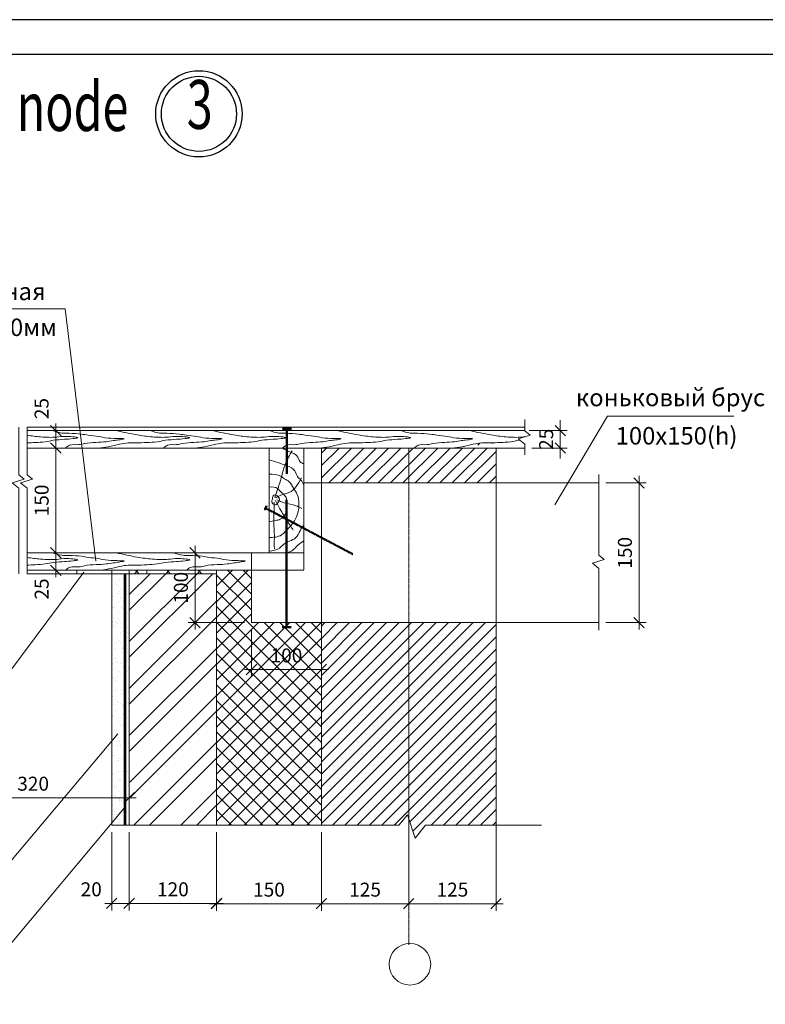
# Model space of a CAD drawing. Units: millimetres. Extents: x 247622 to 2537294, y -1191034 to 124329797.
# Drawn here: x 1095643 to 1106313, y -964429 to -950331 of the extents above; entities that cross this region are included whole.
import ezdxf
from ezdxf.enums import TextEntityAlignment as Align

# ---------------------------------------------------------------- set-up
doc = ezdxf.new("R2010")
doc.units = ezdxf.units.MM
for name, pattern in [('ACAD_ISO04W100', [30, 24, -3, 0, -3]), ('DASHEDX2', [1.5, 1, -0.5]), ('VK_CONMARK', [200000, 100000, 100000]), ('ШТРИХОВАЯ2', [9.525, 6.35, -3.175])]:
    doc.linetypes.add(name, pattern=pattern)
doc.layers.get('0').update_dxf_attribs({"lineweight": 9})
doc.layers.add('format', color=5, linetype='Continuous')
doc.layers.add('OTM', color=1, linetype='Continuous')
for name, color, linetype, lineweight in [('Обозначения', 2, 'Continuous', 9), ('оси', 9, 'ACAD_ISO04W100', 9), ('ПУНКТИР', 6, 'ШТРИХОВАЯ2', 18), ('РАЗМЕР', 255, 'Continuous', 15), ('размеры', 170, 'Continuous', 13), ('текст', 7, 'Continuous', 18), ('Участки', 1, 'Continuous', 30), ('фасад', 7, 'Continuous', 20), ('штриховка', 11, 'Continuous', 9)]:
    doc.layers.add(name, color=color, linetype=linetype, lineweight=lineweight)
doc.styles.get("Standard").update_dxf_attribs({"font": 'times.ttf', "height": 200})
doc.styles.add('STYLE4', font='times.ttf', dxfattribs={"height": 200})
doc.styles.add('TNR250', font='times.ttf', dxfattribs={"height": 250})
doc.styles.add('сечения', font='arial.ttf', dxfattribs={"width": 0.85, "height": 300})
doc.dimstyles.new('STAND(м5)', dxfattribs={"dimtxt": 250, "dimasz": 150, "dimexe": 100, "dimexo": 100, "dimgap": 100, "dimtad": 1, "dimdec": 0, "dimlfac": 0.05, "dimzin": 0, "dimdsep": 46, "dimtxsty": 'Standard', "dimblk1": 'OBLIQUE', "dimblk2": 'OBLIQUE', "dimsah": 1, "dimcen": 100, "dimdle": 100, "dimclrd": 256, "dimclre": 256, "dimclrt": 256, "dimaunit": 1, "dimadec": 1, "dimazin": 0, "dimtfac": 1, "dimtdec": 0, "dimtix": 1, "dimtmove": 1, "dimatfit": 3, "dimldrblk": 'NONE', "dimfxl": 100, "dimtolj": 1, "dimtzin": 0, "dimlwd": -1, "dimlwe": -1, "dimarcsym": 0})
doc.dimstyles.new('Копия STAND(м10)', dxfattribs={"dimtxt": 250, "dimasz": 150, "dimexe": 100, "dimexo": 100, "dimgap": 100, "dimtad": 1, "dimdec": 0, "dimlfac": 0.1, "dimzin": 0, "dimdsep": 46, "dimtxsty": 'Standard', "dimblk1": 'OBLIQUE', "dimblk2": 'OBLIQUE', "dimsah": 1, "dimcen": 100, "dimdle": 100, "dimclrd": 256, "dimclre": 256, "dimclrt": 256, "dimaunit": 1, "dimadec": 1, "dimazin": 0, "dimtfac": 1, "dimtdec": 0, "dimtix": 1, "dimtmove": 1, "dimatfit": 3, "dimldrblk": 'NONE', "dimfxl": 100, "dimtolj": 1, "dimtzin": 0, "dimlwd": -1, "dimlwe": -1, "dimarcsym": 0})
pattern_1 = [(45, (-260946.74, -811403.45), (-224.5064, 224.5064), []), (135, (-260946.74, -811403.45), (-224.5064, -224.5064), [])]

# ---------------------------------------------------------------- blocks, each defined once
blk = doc.blocks.new('_Oblique')
at = {"color": 0, "linetype": 'ByBlock', "lineweight": -2}
blk.add_line((-0.5, -0.5), (0.5, 0.5), dxfattribs=at)
blk = doc.blocks.new('*D437')
at = {"layer": 'Defpoints', "color": 0, "ltscale": 0.3, "transparency": 16777216}
for p in [(1096323, -956214), (1096159, -956464), (1096323, -956464)]:
    blk.add_point(p, dxfattribs=at)
at = {"layer": 'РАЗМЕР', "ltscale": 0.3, "transparency": 16777216}
for p, q in [((1096159, -956114), (1096159, -956564)), ((1096223, -956214), (1096059, -956214)), ((1096223, -956464), (1096059, -956464))]:
    blk.add_line(p, q, dxfattribs=at)
at = {"layer": 'РАЗМЕР', "ltscale": 0.3, "transparency": 16777216, "xscale": 150, "yscale": 150, "zscale": 150}
for p, rotation in [((1096159, -956214), 90), ((1096159, -956464), 270)]:
    blk.add_blockref('_Oblique', p, dxfattribs=dict(at, rotation=rotation))
at = {"layer": 'РАЗМЕР', "ltscale": 0.3, "transparency": 16777216, "insert": (1095956, -955899), "char_height": 200, "attachment_point": 5, "rotation": 90}
blk.add_mtext('\\A1;25', dxfattribs=at)
blk = doc.blocks.new('_None')
blk = doc.blocks.new('*D438')
at = {"layer": 'Defpoints', "color": 0, "ltscale": 0.3, "transparency": 16777216}
for p in [(1096323, -956464), (1096159, -957964), (1096327, -957964)]:
    blk.add_point(p, dxfattribs=at)
at = {"layer": 'РАЗМЕР', "ltscale": 0.3, "transparency": 16777216}
for p, q in [((1096159, -956364), (1096159, -958064)), ((1096223, -956464), (1096059, -956464)), ((1096227, -957964), (1096059, -957964))]:
    blk.add_line(p, q, dxfattribs=at)
at = {"layer": 'РАЗМЕР', "ltscale": 0.3, "transparency": 16777216, "xscale": 150, "yscale": 150, "zscale": 150}
for p, rotation in [((1096159, -956464), 90), ((1096159, -957964), 270)]:
    blk.add_blockref('_Oblique', p, dxfattribs=dict(at, rotation=rotation))
at = {"layer": 'РАЗМЕР', "ltscale": 0.3, "transparency": 16777216, "insert": (1095957, -957214), "char_height": 200, "attachment_point": 5, "rotation": 90}
blk.add_mtext('\\A1;150', dxfattribs=at)
blk = doc.blocks.new('*D439')
at = {"layer": 'Defpoints', "color": 0, "ltscale": 0.3, "transparency": 16777216}
for p in [(1096327, -957964), (1096159, -958214), (1096443, -958214)]:
    blk.add_point(p, dxfattribs=at)
at = {"layer": 'РАЗМЕР', "ltscale": 0.3, "transparency": 16777216}
for p, q in [((1096159, -957864), (1096159, -958314)), ((1096227, -957964), (1096059, -957964)), ((1096343, -958214), (1096059, -958214))]:
    blk.add_line(p, q, dxfattribs=at)
at = {"layer": 'РАЗМЕР', "ltscale": 0.3, "transparency": 16777216, "xscale": 150, "yscale": 150, "zscale": 150}
for p, rotation in [((1096159, -957964), 90), ((1096159, -958214), 270)]:
    blk.add_blockref('_Oblique', p, dxfattribs=dict(at, rotation=rotation))
at = {"layer": 'РАЗМЕР', "ltscale": 0.3, "transparency": 16777216, "insert": (1095957, -958482), "char_height": 200, "attachment_point": 5, "rotation": 90}
blk.add_mtext('\\A1;25', dxfattribs=at)
blk = doc.blocks.new('*D444')
at = {"layer": 'Defpoints', "color": 0, "ltscale": 0.3, "transparency": 16777216}
for p in [(1094460, -958709), (1097210, -960131), (1097210, -961472)]:
    blk.add_point(p, dxfattribs=at)
at = {"layer": 'РАЗМЕР', "ltscale": 0.3, "transparency": 16777216}
for p, q in [((1094460, -958809), (1094460, -961572)), ((1097210, -960231), (1097210, -961572)), ((1094360, -961472), (1097310, -961472))]:
    blk.add_line(p, q, dxfattribs=at)
at = {"layer": 'РАЗМЕР', "ltscale": 0.3, "transparency": 16777216, "xscale": 150, "yscale": 150, "zscale": 150, "rotation": 180}
blk.add_blockref('_Oblique', (1094460, -961472), dxfattribs=at)
at = {"layer": 'РАЗМЕР', "ltscale": 0.3, "transparency": 16777216, "xscale": 150, "yscale": 150, "zscale": 150}
blk.add_blockref('_Oblique', (1097210, -961472), dxfattribs=at)
at = {"layer": 'РАЗМЕР', "ltscale": 0.3, "transparency": 16777216, "insert": (1095835, -961270), "char_height": 200, "attachment_point": 5}
blk.add_mtext('\\A1;320', dxfattribs=at)
blk = doc.blocks.new('*D445')
at = {"layer": 'Defpoints', "color": 0, "ltscale": 0.3, "transparency": 16777216}
for p in [(1101210, -961565), (1099960, -961985), (1101210, -962989)]:
    blk.add_point(p, dxfattribs=at)
at = {"layer": 'РАЗМЕР', "ltscale": 0.3, "transparency": 16777216}
for p, q in [((1101210, -961665), (1101210, -963089)), ((1099960, -962085), (1099960, -963089)), ((1099860, -962989), (1101310, -962989))]:
    blk.add_line(p, q, dxfattribs=at)
at = {"layer": 'РАЗМЕР', "ltscale": 0.3, "transparency": 16777216, "xscale": 150, "yscale": 150, "zscale": 150, "rotation": 180}
blk.add_blockref('_Oblique', (1099960, -962989), dxfattribs=at)
at = {"layer": 'РАЗМЕР', "ltscale": 0.3, "transparency": 16777216, "xscale": 150, "yscale": 150, "zscale": 150}
blk.add_blockref('_Oblique', (1101210, -962989), dxfattribs=at)
at = {"layer": 'РАЗМЕР', "ltscale": 0.3, "transparency": 16777216, "insert": (1100585, -962787), "char_height": 200, "attachment_point": 5}
blk.add_mtext('\\A1;125', dxfattribs=at)
blk = doc.blocks.new('*D446')
at = {"layer": 'Defpoints', "color": 0, "ltscale": 0.3, "transparency": 16777216}
for p in [(1098460, -961863), (1099960, -961863), (1099960, -962989)]:
    blk.add_point(p, dxfattribs=at)
at = {"layer": 'РАЗМЕР', "ltscale": 0.3, "transparency": 16777216}
for p, q in [((1098460, -961963), (1098460, -963089)), ((1099960, -961963), (1099960, -963089)), ((1098360, -962989), (1100060, -962989))]:
    blk.add_line(p, q, dxfattribs=at)
at = {"layer": 'РАЗМЕР', "ltscale": 0.3, "transparency": 16777216, "xscale": 150, "yscale": 150, "zscale": 150, "rotation": 180}
blk.add_blockref('_Oblique', (1098460, -962989), dxfattribs=at)
at = {"layer": 'РАЗМЕР', "ltscale": 0.3, "transparency": 16777216, "xscale": 150, "yscale": 150, "zscale": 150}
blk.add_blockref('_Oblique', (1099960, -962989), dxfattribs=at)
at = {"layer": 'РАЗМЕР', "ltscale": 0.3, "transparency": 16777216, "insert": (1099210, -962787), "char_height": 200, "attachment_point": 5}
blk.add_mtext('\\A1;150', dxfattribs=at)
blk = doc.blocks.new('*D447')
at = {"layer": 'Defpoints', "color": 0, "ltscale": 0.3, "transparency": 16777216}
for p in [(1101210, -961615), (1102460, -961678), (1102460, -962989)]:
    blk.add_point(p, dxfattribs=at)
at = {"layer": 'РАЗМЕР', "ltscale": 0.3, "transparency": 16777216}
for p, q in [((1101210, -961715), (1101210, -963089)), ((1102460, -961778), (1102460, -963089)), ((1101110, -962989), (1102560, -962989))]:
    blk.add_line(p, q, dxfattribs=at)
at = {"layer": 'РАЗМЕР', "ltscale": 0.3, "transparency": 16777216, "xscale": 150, "yscale": 150, "zscale": 150, "rotation": 180}
blk.add_blockref('_Oblique', (1101210, -962989), dxfattribs=at)
at = {"layer": 'РАЗМЕР', "ltscale": 0.3, "transparency": 16777216, "xscale": 150, "yscale": 150, "zscale": 150}
blk.add_blockref('_Oblique', (1102460, -962989), dxfattribs=at)
at = {"layer": 'РАЗМЕР', "ltscale": 0.3, "transparency": 16777216, "insert": (1101835, -962787), "char_height": 200, "attachment_point": 5}
blk.add_mtext('\\A1;125', dxfattribs=at)
blk = doc.blocks.new('*D449')
at = {"layer": 'Defpoints', "color": 0, "ltscale": 0.3, "transparency": 16777216}
for p in [(1103933, -956964), (1103933, -958964), (1104506, -958964)]:
    blk.add_point(p, dxfattribs=at)
at = {"layer": 'РАЗМЕР', "ltscale": 0.3, "transparency": 16777216}
for p, q in [((1104033, -956964), (1104606, -956964)), ((1104506, -956864), (1104506, -959064)), ((1104033, -958964), (1104606, -958964))]:
    blk.add_line(p, q, dxfattribs=at)
at = {"layer": 'РАЗМЕР', "ltscale": 0.3, "transparency": 16777216, "xscale": 150, "yscale": 150, "zscale": 150}
for p, rotation in [((1104506, -956964), 90), ((1104506, -958964), 270)]:
    blk.add_blockref('_Oblique', p, dxfattribs=dict(at, rotation=rotation))
at = {"layer": 'РАЗМЕР', "ltscale": 0.3, "transparency": 16777216, "insert": (1104304, -957964), "char_height": 200, "attachment_point": 5, "rotation": 90}
blk.add_mtext('\\A1;150', dxfattribs=at)
blk = doc.blocks.new('*D450')
at = {"layer": 'Defpoints', "color": 0, "ltscale": 0.3, "transparency": 16777216}
for p in [(1099028, -957964), (1098152, -958964), (1098960, -958964)]:
    blk.add_point(p, dxfattribs=at)
at = {"layer": 'РАЗМЕР', "ltscale": 0.3, "transparency": 16777216}
for p, q in [((1098152, -957864), (1098152, -959064)), ((1098928, -957964), (1098052, -957964)), ((1098860, -958964), (1098052, -958964))]:
    blk.add_line(p, q, dxfattribs=at)
at = {"layer": 'РАЗМЕР', "ltscale": 0.3, "transparency": 16777216, "xscale": 150, "yscale": 150, "zscale": 150}
for p, rotation in [((1098152, -957964), 90), ((1098152, -958964), 270)]:
    blk.add_blockref('_Oblique', p, dxfattribs=dict(at, rotation=rotation))
at = {"layer": 'РАЗМЕР', "ltscale": 0.3, "transparency": 16777216, "insert": (1097950, -958464), "char_height": 200, "attachment_point": 5, "rotation": 90}
blk.add_mtext('\\A1;100', dxfattribs=at)
blk = doc.blocks.new('*D451')
at = {"layer": 'Defpoints', "color": 0, "ltscale": 0.3, "transparency": 16777216}
for p in [(1102832, -956214), (1103379, -956214), (1102874, -956464)]:
    blk.add_point(p, dxfattribs=at)
at = {"layer": 'РАЗМЕР', "ltscale": 0.3, "transparency": 16777216}
for p, q in [((1103379, -956214), (1103379, -956064)), ((1102932, -956214), (1103479, -956214)), ((1103379, -956464), (1103379, -956214)), ((1102974, -956464), (1103479, -956464)), ((1103379, -956464), (1103379, -956614))]:
    blk.add_line(p, q, dxfattribs=at)
at = {"layer": 'РАЗМЕР', "ltscale": 0.3, "transparency": 16777216, "xscale": 150, "yscale": 150, "zscale": 150}
for p, rotation in [((1103379, -956214), 270), ((1103379, -956464), 90)]:
    blk.add_blockref('_Oblique', p, dxfattribs=dict(at, rotation=rotation))
at = {"layer": 'РАЗМЕР', "ltscale": 0.3, "transparency": 16777216, "insert": (1103177, -956339), "char_height": 200, "attachment_point": 5, "rotation": 90}
blk.add_mtext('\\A1;25', dxfattribs=at)
blk = doc.blocks.new('*D452')
at = {"layer": 'Defpoints', "color": 0, "ltscale": 0.3, "transparency": 16777216}
for p in [(1098960, -958964), (1099960, -958964), (1098960, -959635)]:
    blk.add_point(p, dxfattribs=at)
at = {"layer": 'РАЗМЕР', "ltscale": 0.3, "transparency": 16777216}
for p, q in [((1098960, -959064), (1098960, -959735)), ((1099960, -959064), (1099960, -959735)), ((1100060, -959635), (1098860, -959635))]:
    blk.add_line(p, q, dxfattribs=at)
at = {"layer": 'РАЗМЕР', "ltscale": 0.3, "transparency": 16777216, "xscale": 150, "yscale": 150, "zscale": 150, "rotation": 180}
blk.add_blockref('_Oblique', (1098960, -959635), dxfattribs=at)
at = {"layer": 'РАЗМЕР', "ltscale": 0.3, "transparency": 16777216, "xscale": 150, "yscale": 150, "zscale": 150}
blk.add_blockref('_Oblique', (1099960, -959635), dxfattribs=at)
at = {"layer": 'РАЗМЕР', "ltscale": 0.3, "transparency": 16777216, "insert": (1099460, -959434), "char_height": 200, "attachment_point": 5}
blk.add_mtext('\\A1;100', dxfattribs=at)
blk = doc.blocks.new('*U211')
at = {"layer": 'Обозначения', "ltscale": 0.3}
blk.add_line((-3619, 0), (0, 0), dxfattribs=at)
at = {"layer": 'текст', "linetype": 'VK_CONMARK', "ltscale": 0.3, "style": 'сечения'}
for tag, p, height in [('Позиция', (642, 12997), 250), ('Примечание', (1357, 12496), 251)]:
    blk.add_attdef(tag, p, '', height=height, dxfattribs=at)
blk = doc.blocks.new('*D475')
at = {"layer": 'Defpoints', "color": 0, "ltscale": 0.3, "transparency": 16777216}
for p in [(1097210, -961862), (1098460, -961862), (1098460, -962984)]:
    blk.add_point(p, dxfattribs=at)
at = {"layer": 'РАЗМЕР', "ltscale": 0.3, "transparency": 16777216}
for p, q in [((1097210, -961962), (1097210, -963084)), ((1098460, -961962), (1098460, -963084)), ((1097110, -962984), (1098560, -962984))]:
    blk.add_line(p, q, dxfattribs=at)
at = {"layer": 'РАЗМЕР', "ltscale": 0.3, "transparency": 16777216, "xscale": 150, "yscale": 150, "zscale": 150, "rotation": 180}
blk.add_blockref('_Oblique', (1097210, -962984), dxfattribs=at)
at = {"layer": 'РАЗМЕР', "ltscale": 0.3, "transparency": 16777216, "xscale": 150, "yscale": 150, "zscale": 150}
blk.add_blockref('_Oblique', (1098460, -962984), dxfattribs=at)
at = {"layer": 'РАЗМЕР', "ltscale": 0.3, "transparency": 16777216, "insert": (1097835, -962782), "char_height": 200, "attachment_point": 5}
blk.add_mtext('\\A1;120', dxfattribs=at)
blk = doc.blocks.new('*D476')
at = {"layer": 'Defpoints', "color": 0, "ltscale": 0.3, "transparency": 16777216}
for p in [(1096960, -961862), (1097210, -961862), (1096960, -962984)]:
    blk.add_point(p, dxfattribs=at)
at = {"layer": 'РАЗМЕР', "ltscale": 0.3, "transparency": 16777216}
for p, q in [((1096960, -961962), (1096960, -963084)), ((1097210, -961962), (1097210, -963084)), ((1097310, -962984), (1096860, -962984))]:
    blk.add_line(p, q, dxfattribs=at)
at = {"layer": 'РАЗМЕР', "ltscale": 0.3, "transparency": 16777216, "xscale": 150, "yscale": 150, "zscale": 150, "rotation": 180}
blk.add_blockref('_Oblique', (1096960, -962984), dxfattribs=at)
at = {"layer": 'РАЗМЕР', "ltscale": 0.3, "transparency": 16777216, "xscale": 150, "yscale": 150, "zscale": 150}
blk.add_blockref('_Oblique', (1097210, -962984), dxfattribs=at)
at = {"layer": 'РАЗМЕР', "ltscale": 0.3, "transparency": 16777216, "insert": (1096666, -962782), "char_height": 200, "attachment_point": 5}
blk.add_mtext('\\A1;20', dxfattribs=at)

msp = doc.modelspace()

# ---------------------------------------------------------------- hatches: boundary and pattern name
at = {"layer": 'размеры'}
h = msp.add_hatch(dxfattribs=at)
h.set_pattern_fill('ANSI37', color=256, scale=100, style=0)
h.set_pattern_definition(pattern_1)
h.paths.add_polyline_path([(1097210.4, -958213.7), (1097210.4, -958263.7), (1097460.4, -958263.7), (1097460.4, -958213.7)])
h = msp.add_hatch(dxfattribs=at)
h.set_pattern_fill('ANSI37', color=256, scale=100, style=0)
h.set_pattern_definition(pattern_1)
h.paths.add_polyline_path([(1098460.4, -958213.7), (1097460.4, -958213.7), (1097460.4, -958263.7), (1098460.4, -958263.7)])
at = {"layer": 'штриховка'}
h = msp.add_hatch(dxfattribs=at)
h.set_pattern_fill('ANSI31', color=256, scale=1000, style=0)
h.set_pattern_definition([(45, (6737093.88, 2716075.26), (-88.3883476, 88.3883476), [])])
h.paths.add_polyline_path([(1101210.4, -958963.7), (1099960.4, -958963.7), (1099960.4, -961862.4), (1101070.4, -961862.4), (1101192.9, -961713.7), (1101210.4, -961768.4)])
h.paths.add_polyline_path([(1102460.4, -958963.7), (1101210.4, -958963.7), (1101210.4, -961768.4), (1101301, -962052.2), (1101450.1, -961863), (1102460.4, -961863)])
edge = h.paths.add_edge_path()
edge.add_line((1102460.4, -956463.7), (1101836.4, -956463.7))
edge.add_spline(control_points=[(1101828.8, -956464.5), (1101831.3, -956464.2), (1101833.8, -956464), (1101836.4, -956463.7)], knot_values=[4729.2199197, 4729.2199197, 4729.2199197, 4729.2199197, 4744.510967, 4744.510967, 4744.510967, 4744.510967], degree=3, periodic=0)
edge.add_spline(control_points=[(1102802.4, -956351.2), (1102798, -956351.8), (1102753.1, -956358.2), (1102663.5, -956379.5), (1102520.5, -956383.6), (1102383.1, -956394.3), (1102251.5, -956387.7), (1102120, -956409.5), (1101982.7, -956447.8), (1101882.2, -956458.9), (1101836.4, -956463.7)], knot_values=[2779.4660918, 2779.4660918, 2779.4660918, 2779.4660918, 2805.5437538, 3047.4781938, 3335.5539811, 3658.2040235, 3875.4370136, 4123.1884131, 4453.3937816, 4729.2199197, 4729.2199197, 4729.2199197, 4729.2199197], degree=3, periodic=0)
edge.add_line((1101836.4, -956463.7), (1101210.4, -956463.7))
edge.add_line((1101210.4, -956463.7), (1101210.4, -956963.7))
edge.add_line((1101210.4, -956963.7), (1102460.4, -956963.7))
edge.add_line((1102460.4, -956963.7), (1102460.4, -956463.7))
h.paths.add_polyline_path([(1101210.4, -956463.7), (1099960.4, -956463.7), (1099960.4, -956963.7), (1101210.4, -956963.7)])
at = {"layer": 'штриховка', "ltscale": 0.3}
h = msp.add_hatch(dxfattribs=at)
h.set_pattern_fill('ANSI37', color=256, scale=50, style=0)
h.set_pattern_definition([(45, (1094048.61, -961504.34), (-112.2532, 112.2532), []), (135, (1094048.61, -961504.34), (-112.2532, -112.2532), [])])
h.paths.add_polyline_path([(1099960.4, -958963.7), (1098960.4, -958963.7), (1098960.4, -958213.7), (1098460.4, -958213.7), (1098460.4, -961862.4), (1099960.4, -961862.4)])
h.paths.add_polyline_path([(1099211.5, -959281.8), (1099709.3, -959281.8), (1099709.3, -959585.3), (1099211.5, -959585.3)], flags=24)
at = {"layer": 'штриховка'}
h = msp.add_hatch(dxfattribs=at)
h.set_pattern_fill('AR-SAND', color=256, scale=3, style=0)
h.set_pattern_definition([(37.5, (-260946.74, -811403.45), (-4.800094, 146.823971), [0, -115.824, 0, -129.54, 0, -123.825]), (7.5, (-260946.74, -811403.45), (134.856985, 215.04753), [0, -62.484, 0, -104.394, 0, -40.005]), (327.5, (-261040.47, -811403.45), (237.297711, 0.431155), [0, -38.1, 0, -137.16, 0, -179.07]), (317.5, (-261040.47, -811403.45), (229.066936, 66.878797), [0, -19.05, 0, -89.916, 0, -102.87])])
h.paths.add_polyline_path([(1096960.4, -961862.4), (1097210.4, -961862.4), (1097210.4, -958263.7), (1096960.4, -958263.7)])
at = {"layer": 'штриховка', "ltscale": 0.3}
h = msp.add_hatch(dxfattribs=at)
h.set_pattern_fill('ANSI32', color=256, scale=50, style=0)
h.set_pattern_definition([(45, (-260946.74, -811403.45), (-336.7596, 336.7596), []), (45, (-260722.24, -811403.45), (-336.7596, 336.7596), [])])
h.paths.add_polyline_path([(1097210.4, -961862.4), (1098460.4, -961862.4), (1098460.4, -958263.7), (1097210.4, -958263.7)])

# ---------------------------------------------------------------- linework, layer by layer
at = {"ltscale": 0.3}
for p, q in [((1095750.1, -956163.7), (1102873.8, -956163.7)), ((1095750.1, -956213.7), (1102873.8, -956213.7)), ((1095750.1, -956463.7), (1102873.8, -956463.7)), ((1099210.4, -957963.7), (1099210.4, -956463.7)), ((1099710.4, -957963.7), (1099710.4, -956463.7)), ((1099960.4, -961863.2), (1099960.4, -956463.7)), ((1102460.4, -961863.2), (1102460.4, -956463.7)), ((1099960.4, -956963.7), (1099710.4, -956963.7)), ((1102460.4, -956963.7), (1103932.8, -956963.7)), ((1095749.8, -957963.7), (1099710.4, -957963.7)), ((1098960.4, -958963.7), (1098960.4, -957963.7)), ((1095749.8, -958213.7), (1098960.4, -958213.7)), ((1096460.4, -958263.7), (1096460.4, -958213.7)), ((1096960.4, -961862.4), (1096960.4, -958212.8)), ((1097210.4, -961862.4), (1097210.4, -958213.7)), ((1097460.4, -958263.7), (1097460.4, -958213.7)), ((1098460.4, -958263.7), (1098460.4, -958213.7)), ((1098460.4, -961863.2), (1098460.4, -958213.7)), ((1095749.8, -958263.7), (1098460.4, -958263.7)), ((1098960.4, -958963.7), (1099960.4, -958963.7)), ((1102460.4, -958963.7), (1103923.4, -958963.7))]:
    msp.add_line(p, q, dxfattribs=at)
at = {"layer": 'format'}
for p, q in [((1106940.9, -950330.8), (1066040.9, -950330.8)), ((1106440.9, -950830.8), (1068040.9, -950830.8))]:
    msp.add_line(p, q, dxfattribs=at)
at = {"layer": 'OTM'}
for radius in [617.8, 537.3]:
    msp.add_circle((1098207.4, -951679), radius, dxfattribs=at)
at = {"layer": 'Обозначения', "ltscale": 0.3}
for points in [[(1102873.1, -956056.7), (1102873.1, -956216.8), (1102947.4, -956278), (1102778.2, -956332), (1102872.8, -956406.6), (1102872.8, -956563.1)], [(1095630.2, -956163.7), (1095630.2, -956848.8), (1095704.6, -956910.1), (1095535.3, -956964.1), (1095630, -957038.7), (1095630, -958263.7)], [(1095750.1, -956163.7), (1095750.1, -956848.8), (1095824.4, -956910.1), (1095655.1, -956964.1), (1095749.8, -957038.7), (1095749.8, -958263.7)], [(1103932.8, -956843.8), (1103932.8, -957998.4), (1104007.1, -958059.6), (1103837.9, -958113.7), (1103932.5, -958188.3), (1103932.5, -959071)], [(1096960.4, -961862.4), (1101070.4, -961862.4), (1101192.9, -961713.7), (1101301, -962052.2), (1101450.1, -961863), (1103108.4, -961863)]]:
    msp.add_lwpolyline(points, dxfattribs=at)
at = {"layer": 'оси'}
msp.add_line((1101210.4, -963577.9), (1101210.4, -956463.7), dxfattribs=at)
at = {"layer": 'ПУНКТИР', "lineweight": 50}
for p, q in [((1099532, -956188.9), (1099397.1, -956188.9)), ((1099464.6, -956188.9), (1099464.6, -956840)), ((1099460.4, -959028.3), (1099460.4, -957206.4)), ((1099175.4, -957293.3), (1099143.8, -957353.9)), ((1099159.6, -957323.6), (1100414.5, -957986.1)), ((1099527.8, -959028.3), (1099392.9, -959028.3))]:
    msp.add_line(p, q, dxfattribs=at)
at = {"layer": 'ПУНКТИР'}
for p, q in [((1099960.4, -956963.7), (1102460.4, -956963.7)), ((1099710.4, -957963.7), (1099710.4, -958213.7)), ((1098960.4, -958213.7), (1099710.4, -958213.7)), ((1099960.4, -958963.7), (1102460.4, -958963.7))]:
    msp.add_line(p, q, dxfattribs=at)
at = {"layer": 'РАЗМЕР', "ltscale": 0.3}
msp.add_circle((1101227, -963855.5), 298, dxfattribs=at)
at = {"layer": 'Участки', "color": 1, "linetype": 'DASHEDX2', "ltscale": 200, "const_width": 35, "elevation": 0}
msp.add_lwpolyline([(1097149.6, -961862.4), (1097149.6, -958263.7)], dxfattribs=at)
at = {"layer": 'фасад'}
for p, q in [((1094712.6, -963333), (1097046.6, -960554.1)), ((1094786.4, -964428.7), (1097162.8, -961593.8, 0))]:
    msp.add_line(p, q, dxfattribs=at)
at = {"layer": 'штриховка', "ltscale": 0.3}
for points in [[(1096106.5, -956213.7), (1096244.5, -956248.8), (1096349.7, -956253.2), (1096527.1, -956264.2), (1096623.5, -956279.5), (1096772.5, -956297), (1096908.3, -956321.1), (1097133.9, -956334.2), (1097059.4, -956347.4), (1096978.4, -956358.3), (1096879.8, -956373.7), (1096735.2, -956382.4), (1096568.7, -956399.9), (1096487.7, -956415.3), (1096356.2, -956424), (1096299.3, -956463.7)], [(1097023.7, -956214.5), (1097325, -956276), (1097542.3, -956304), (1097770, -956307.5), (1097917.2, -956297), (1098071.3, -956318), (1098008.3, -956328.5), (1097885.6, -956339), (1097728, -956353.1), (1097608.8, -956374.1), (1097465.2, -956384.6), (1097304, -956391.6), (1097195.4, -956391.6), (1097072.8, -956409.1), (1096911.7, -956445.5), (1096767.4, -956464.5)], [(1097506.7, -956213.7), (1097644.7, -956248.8), (1097749.8, -956253.2), (1097927.3, -956264.2), (1098023.7, -956279.5), (1098172.6, -956297), (1098308.4, -956321.1), (1098534.1, -956334.2), (1098459.6, -956347.4), (1098378.5, -956358.3), (1098280, -956373.7), (1098135.4, -956382.4), (1097968.9, -956399.9), (1097887.8, -956415.3), (1097756.4, -956424), (1097699.4, -956463.7)], [(1098401.7, -956214.5), (1098703, -956276), (1098920.2, -956304), (1099148, -956307.5), (1099295.1, -956297), (1099449.3, -956318), (1099386.2, -956328.5), (1099263.6, -956339), (1099105.9, -956353.1), (1098986.8, -956374.1), (1098843.1, -956384.6), (1098682, -956391.6), (1098573.3, -956391.6), (1098450.7, -956409.1), (1098289.7, -956445.5), (1098145.4, -956464.5)], [(1099211.3, -956213.7), (1099349.3, -956248.8), (1099454.5, -956253.2), (1099631.9, -956264.2), (1099728.3, -956279.5), (1099877.3, -956297), (1100013.1, -956321.1), (1100238.7, -956334.2), (1100164.3, -956347.4), (1100083.2, -956358.3), (1099984.6, -956373.7), (1099840, -956382.4), (1099673.5, -956399.9), (1099592.5, -956415.3), (1099461, -956424), (1099404.1, -956463.7)], [(1100186, -956214.5), (1100487.3, -956276), (1100704.6, -956304), (1100932.3, -956307.5), (1101079.5, -956297), (1101233.6, -956318), (1101170.6, -956328.5), (1101048, -956339), (1100890.3, -956353.1), (1100771.2, -956374.1), (1100627.5, -956384.6), (1100466.3, -956391.6), (1100357.7, -956391.6), (1100235.1, -956409.1), (1100074, -956445.5), (1099929.7, -956464.5)], [(1101093.8, -956213.7), (1101231.8, -956248.8), (1101337, -956253.2), (1101514.4, -956264.2), (1101610.8, -956279.5), (1101759.8, -956297), (1101895.6, -956321.1), (1102121.3, -956334.2), (1102046.8, -956347.4), (1101965.7, -956358.3), (1101867.1, -956373.7), (1101722.6, -956382.4), (1101556.1, -956399.9), (1101475, -956415.3), (1101343.6, -956424), (1101286.6, -956463.7)], [(1099291.5, -957176), (1099385.1, -956890.4), (1099445.3, -956689.9), (1099542.2, -956502.8)], [(1099403.2, -956463.7), (1099508.5, -956519.8), (1099610.5, -956574.1), (1099654.7, -956659.1), (1099710.4, -956689.7)], [(1099210.4, -956631.9), (1099464.3, -956716.8), (1099579.9, -956791.6), (1099617.3, -956873.1), (1099668.3, -956924.1), (1099710.4, -956995.4)], [(1099210.4, -956836.6), (1099378.5, -956866.9), (1099431.6, -956903.1), (1099499.6, -956947.7), (1099561.3, -957036.9), (1099614.4, -957130.4), (1099637.8, -957270.6), (1099627.1, -957376.8), (1099586.8, -957485.1), (1099452.9, -957649.2), (1099387, -957708.7), (1099210.4, -957746.8)], [(1099306.6, -957176), (1099440.3, -957117.6), (1099496.5, -957101.2), (1099674.2, -956888.6)], [(1099284.7, -957238.3), (1099283, -957340.2), (1099281.4, -957432.1), (1099281.4, -957577.4), (1099288, -957755), (1099285.1, -957874.2), (1099291.4, -957907)], [(1099302.9, -957216.3), (1099367.4, -957335.2), (1099469.4, -957507.3), (1099556.2, -957638.7)], [(1099324.5, -957206.3), (1099429.5, -957246.2), (1099596.4, -957289.4), (1099680.3, -957330.2)], [(1099710.4, -957566.2), (1099654.7, -957647.8), (1099593.5, -957746.3), (1099501.7, -957797.3), (1099420.2, -957844.8), (1099362.4, -957895.8), (1099210.4, -957940.5)], [(1099710.4, -957793.9), (1099627.5, -957851.6), (1099569.7, -957909.4), (1099481.3, -957963.7)], [(1096106.5, -957963.7), (1096244.5, -957998.8), (1096349.7, -958003.2), (1096527.1, -958014.2), (1096623.5, -958029.5), (1096772.5, -958047), (1096908.3, -958071.1), (1097133.9, -958084.2), (1097059.4, -958097.4), (1096978.4, -958108.3), (1096879.8, -958123.7), (1096735.2, -958132.4), (1096568.7, -958149.9), (1096487.7, -958165.3), (1096356.2, -958174), (1096299.3, -958213.7)], [(1097023.7, -957964.5), (1097325, -958026), (1097542.3, -958054), (1097770, -958057.5), (1097917.2, -958047), (1098071.3, -958068), (1098008.3, -958078.5), (1097885.6, -958089), (1097728, -958103.1), (1097608.8, -958124.1), (1097465.2, -958134.6), (1097304, -958141.6), (1097195.4, -958141.6), (1097072.8, -958159.1), (1096911.7, -958195.5), (1096767.4, -958214.5)], [(1097838.8, -957963.7), (1097976.8, -957998.8), (1098082, -958003.2), (1098259.4, -958014.2), (1098355.8, -958029.5), (1098504.8, -958047), (1098640.6, -958071.1), (1098866.2, -958084.2), (1098791.7, -958097.4), (1098710.7, -958108.3), (1098612.1, -958123.7), (1098467.5, -958132.4), (1098301, -958149.9), (1098220, -958165.3), (1098088.5, -958174), (1098031.6, -958213.7)]]:
    msp.add_spline(points, degree=3, dxfattribs=at)
for points, knots in [([(1102085.1, -956214.5), (1102185.7, -956236.7), (1102358.1, -956274.7), (1102602.3, -956307.7), (1102782.1, -956314.1), (1102859.5, -956304.5), (1102873.8, -956302.9)], [0, 0, 0, 0, 615.0721823, 1053.1376412, 1508.680055, 1606.7912834, 1606.7912834, 1606.7912834, 1606.7912834]), ([(1095750.1, -956280.1), (1095813.1, -956290.3), (1095950.5, -956308), (1096156.9, -956315.4), (1096289.6, -956288), (1096534.7, -956312.9), (1096377.8, -956332.8), (1096279.5, -956339.9), (1096139, -956347.1), (1096002.5, -956379.5), (1095874.9, -956383.2), (1095788.6, -956389.3), (1095750.1, -956390.7)], [332.7609283, 332.7609283, 332.7609283, 332.7609283, 526.5688206, 754.3400275, 901.8725656, 1057.4636697, 1121.4006568, 1244.4815477, 1402.7718769, 1523.7390969, 1667.7769906, 1783.4322198, 1783.4322198, 1783.4322198, 1783.4322198]), ([(1102802.4, -956351.2), (1102798, -956351.8), (1102753.1, -956358.2), (1102663.5, -956379.5), (1102520.5, -956383.6), (1102383.1, -956394.3), (1102251.5, -956387.7), (1102120, -956409.5), (1101980.3, -956448.5), (1101877.1, -956459.4), (1101828.8, -956464.5)], [2779.4660918, 2779.4660918, 2779.4660918, 2779.4660918, 2805.5437538, 3047.4781938, 3335.5539811, 3658.2040235, 3875.4370136, 4123.1884131, 4453.3937816, 4744.510967, 4744.510967, 4744.510967, 4744.510967]), ([(1099210.4, -957023.8), (1099257.3, -957018.8), (1099322.4, -957020.8), (1099375.1, -957091.2), (1099428.9, -957127.9), (1099473, -957201.3), (1099471.8, -957285.7), (1099471.8, -957366.1), (1099435.3, -957430), (1099382.4, -957491.3), (1099293.5, -957499.5), (1099239.8, -957513.5), (1099210.4, -957522.4)], [96.8746085, 96.8746085, 96.8746085, 96.8746085, 355.2381412, 480.1946023, 597.6047428, 746.2880365, 968.2519651, 1095.7251299, 1219.1919612, 1402.7700262, 1550.1473945, 1735.2012087, 1735.2012087, 1735.2012087, 1735.2012087]), ([(1095749.8, -958030.1), (1095812.9, -958040.3), (1095950.4, -958058), (1096156.9, -958065.4), (1096289.6, -958038), (1096534.7, -958062.9), (1096377.8, -958082.8), (1096279.5, -958089.9), (1096139, -958097.1), (1096002.5, -958129.5), (1095874.8, -958133.2), (1095788.4, -958139.3), (1095749.8, -958140.7)], [332.4609101, 332.4609101, 332.4609101, 332.4609101, 526.5688206, 754.3400275, 901.8725656, 1057.4636697, 1121.4006568, 1244.4815477, 1402.7718769, 1523.7390969, 1667.7769906, 1783.7253181, 1783.7253181, 1783.7253181, 1783.7253181])]:
    msp.add_open_spline(points, degree=3, knots=knots, dxfattribs=at)
at = {"layer": 'штриховка', "ltscale": 0.3, "start_tangent": (0.1960378, 0.9805963), "end_tangent": (0.1960378, 0.9805963)}
msp.add_spline([(1099258.9, -957194.8), (1099278.2, -957136.9), (1099358.3, -957189.3), (1099347.3, -957236.2), (1099303.1, -957277.6), (1099264.4, -957261.1), (1099250.6, -957236.2), (1099258.9, -957194.8)], degree=3, dxfattribs=at)

# ---------------------------------------------------------------- block references
at = {"layer": 'текст'}
ref = msp.add_blockref('*U211', (1096294.9, -954471.1), dxfattribs=at)
ref.add_attrib('Позиция', 'доска обрезная', (1093382.2, -954346.3), dxfattribs={"linetype": 'VK_CONMARK', "ltscale": 0.3, "height": 250, "style": 'TNR250'})
ref.add_attrib('Примечание', '250х25(t), шаг 300мм', (1092768.2, -954860.3), dxfattribs={"linetype": 'VK_CONMARK', "ltscale": 0.3, "height": 250, "style": 'TNR250'})
at = {"layer": 'фасад'}
ref = msp.add_blockref('*U211', (1105863.1, -956007.8), dxfattribs=dict(at, xscale=0.5, yscale=0.5, zscale=0.5))
ref.add_attrib('Позиция', 'коньковый брус', (1103603.4, -955865.6), dxfattribs={"layer": 'текст', "linetype": 'VK_CONMARK', "ltscale": 0.3, "height": 250, "style": 'TNR250'})
ref.add_attrib('Примечание', '100х150(h)', (1104171.6, -956413.5), dxfattribs={"layer": 'текст', "linetype": 'VK_CONMARK', "ltscale": 0.3, "height": 250, "style": 'TNR250'})

# ---------------------------------------------------------------- texts
at = {"layer": 'OTM', "style": 'STYLE4', "width": 0.7}
for s, p in [('node', (1096399.3, -951665.4, 0)), ('3', (1098218.9, -951635, 0))]:
    msp.add_text(s, height=700, dxfattribs=at).set_placement(p, align=Align.MIDDLE)

# ---------------------------------------------------------------- dimensions: what is measured, and where the dimension line sits
at = {"layer": 'РАЗМЕР', "ltscale": 0.3}
for base, p1, p2, picture, middle in [((1096158.6, -956463.7), (1096323.3, -956213.7), (1096323.3, -956463.7), '*D437', (1096158.2, -955899.3)), ((1096158.6, -958213.7), (1096327.2, -957963.7), (1096443, -958213.7), '*D439', (1096159, -958482.2))]:
    dim = msp.add_linear_dim(base=base, p1=p1, p2=p2, angle=90, dimstyle='Копия STAND(м10)', dxfattribs=at)
    dim.commit()
    dim.dimension.update_dxf_attribs({"geometry": picture, "text_midpoint": middle, "dimtype": 160})
for base, p1, p2, picture, middle in [((1103378.5, -956213.7), (1102873.8, -956463.7), (1102832.1, -956213.7), '*D451', (1103176.8, -956338.7)), ((1098151.8, -958963.7), (1099027.8, -957963.7), (1098960.4, -958963.7), '*D450', (1097950, -958463.7))]:
    dim = msp.add_linear_dim(base=base, p1=p1, p2=p2, angle=90, dimstyle='Копия STAND(м10)', dxfattribs=at)
    dim.commit()
    dim.dimension.update_dxf_attribs({"geometry": picture, "text_midpoint": middle})
for base, p1, p2, picture, middle in [((1096158.6, -957963.7), (1096323.3, -956463.7), (1096327.2, -957963.7), '*D438', (1095956.8, -957213.7)), ((1104506.1, -958963.7), (1103932.8, -956963.7), (1103932.8, -958963.7), '*D449', (1104304.4, -957963.7))]:
    dim = msp.add_linear_dim(base=base, p1=p1, p2=p2, angle=90, text='150', dimstyle='Копия STAND(м10)', dxfattribs=at)
    dim.commit()
    dim.dimension.update_dxf_attribs({"geometry": picture, "text_midpoint": middle})
for base, p1, p2, text, picture, middle in [((1097210.4, -961471.8), (1094460.4, -958708.9), (1097210.4, -960131.2), '320', '*D444', (1095835.4, -961270.1)), ((1098460.4, -962984.1), (1097210.4, -961862.4), (1098460.4, -961862.4), '120', '*D475', (1097835.4, -962782.3))]:
    dim = msp.add_linear_dim(base=base, p1=p1, p2=p2, text=text, dimstyle='Копия STAND(м10)', dxfattribs=at)
    dim.commit()
    dim.dimension.update_dxf_attribs({"geometry": picture, "text_midpoint": middle})
for base, p1, p2, picture, middle in [((1098960.4, -959635.3), (1099960.4, -958963.7), (1098960.4, -958963.7), '*D452', (1099460.4, -959433.5)), ((1101210.4, -962988.7), (1099960.4, -961985.4), (1101210.4, -961565), '*D445', (1100585.4, -962787)), ((1102460.4, -962988.7), (1101210.4, -961615), (1102460.4, -961677.6), '*D447', (1101835.4, -962787)), ((1099960.4, -962988.7), (1098460.4, -961863.2), (1099960.4, -961863.2), '*D446', (1099210.4, -962787))]:
    dim = msp.add_linear_dim(base=base, p1=p1, p2=p2, dimstyle='Копия STAND(м10)', dxfattribs=at)
    dim.commit()
    dim.dimension.update_dxf_attribs({"geometry": picture, "text_midpoint": middle})
dim = msp.add_linear_dim(base=(1096960.4, -962984.1), p1=(1097210.4, -961862.4), p2=(1096960.4, -961862.4), text='20', dimstyle='Копия STAND(м10)', dxfattribs=at)
dim.commit()
dim.dimension.update_dxf_attribs({"geometry": '*D476', "text_midpoint": (1096666.4, -962984.1), "dimtype": 160})

# ---------------------------------------------------------------- leaders
at = {"layer": 'фасад'}
for points in [[(1096734.4, -958084), (1096294.9, -954471.1)], [(1103298.9, -957278.6), (1104053.8, -956007.8)], [(1096560.9, -958240.6), (1093706, -962065.7)]]:
    msp.add_leader(points, dimstyle='STAND(м5)', override={"dimtvp": 1}, dxfattribs=at)

doc.saveas('drawing.dxf')
